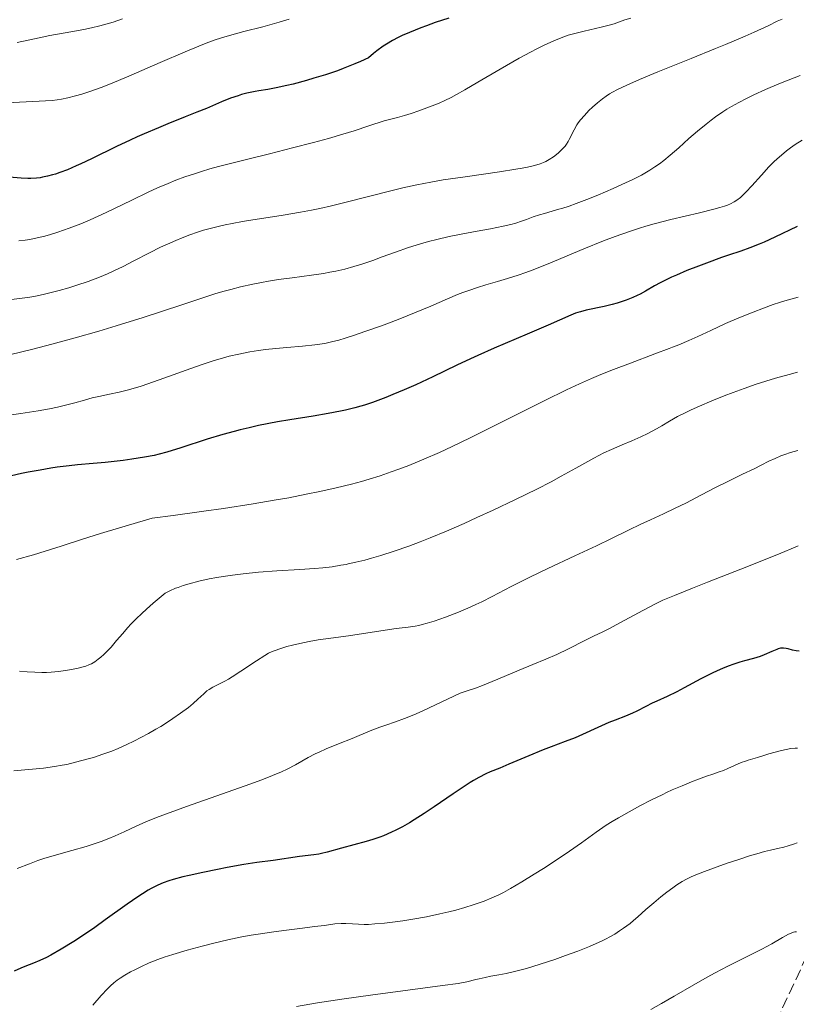
# Model space of a CAD drawing. Units: metres. Extents: x 664994 to 668453, y 4748920 to 4751316.
# Drawn here: x 665620 to 665742, y 4750152 to 4750306 of the extents above; entities that cross this region are included whole.
import ezdxf

# ---------------------------------------------------------------- set-up
doc = ezdxf.new("R2010")
doc.units = ezdxf.units.M
doc.header["$MEASUREMENT"] = 0
doc.linetypes.add('DGN Style 3', pattern=[2.435891, 1.739922, -0.695969])
for name, color, linetype, lineweight in [('Curva de nivel directora', 30, 'Continuous', 30), ('Curva de nivel intermedia', 30, 'Continuous', 0), ('Senda', 7, 'DGN Style 3', 0)]:
    doc.layers.add(name, color=color, linetype=linetype, lineweight=lineweight)

msp = doc.modelspace()

# ---------------------------------------------------------------- linework, layer by layer
at = {"layer": 'Curva de nivel directora', "color": 30, "linetype": 'Continuous', "lineweight": 30, "flags": 128}
for points, elevation in [([(665687.46, 4750306.4), (665685.35, 4750305.71), (665683.99, 4750305.22), (665683.1, 4750304.89), (665681.33, 4750304.17), (665680.15, 4750303.66), (665679.55, 4750303.38), (665678.64, 4750302.9), (665677.7, 4750302.34), (665677.21, 4750302.02), (665676.21, 4750301.29), (665675.69, 4750300.88), (665674.88, 4750300.18), (665673.63, 4750299.59), (665672.76, 4750299.22), (665670.93, 4750298.5), (665670, 4750298.16), (665668.13, 4750297.53), (665666.31, 4750296.97), (665665.15, 4750296.63), (665663.06, 4750296.07), (665662.05, 4750295.83)], 1050), ([(665662.05, 4750295.83), (665660.38, 4750295.46), (665659.07, 4750295.23), (665657.7, 4750295.01), (665657.11, 4750294.91), (665655.82, 4750294.64), (665654.98, 4750294.41), (665654.42, 4750294.24), (665653.26, 4750293.83), (665651.84, 4750293.26), (665649.47, 4750292.26), (665647.95, 4750291.64), (665646.14, 4750290.92), (665643.4, 4750289.82), (665641.94, 4750289.22), (665639.7, 4750288.28), (665638.58, 4750287.78), (665637.48, 4750287.28), (665635.34, 4750286.27), (665631.45, 4750284.36), (665629.77, 4750283.56), (665629.02, 4750283.22), (665627.66, 4750282.64), (665626.48, 4750282.2), (665625.77, 4750281.96), (665625.33, 4750281.83), (665624.51, 4750281.61), (665623.74, 4750281.44), (665623.37, 4750281.38), (665622.81, 4750281.31), (665621.92, 4750281.25), (665621.44, 4750281.25), (665620.39, 4750281.29), (665618.5, 4750281.45)], 1050), ([(665742.1, 4750273.73), (665738.61, 4750272.03), (665736.95, 4750271.27), (665736.17, 4750270.94), (665734.71, 4750270.38), (665733.3, 4750269.88), (665731.33, 4750269.22), (665730.26, 4750268.85), (665727.89, 4750267.99), (665726.66, 4750267.52), (665724.84, 4750266.8), (665723.17, 4750266.1), (665722.43, 4750265.77), (665721.77, 4750265.46), (665720.65, 4750264.91), (665719.76, 4750264.42), (665718.35, 4750263.6), (665717.47, 4750263.13), (665717.02, 4750262.91), (665716.35, 4750262.6), (665715.32, 4750262.18)], 1075), ([(665715.32, 4750262.18), (665714.38, 4750261.85), (665713.88, 4750261.69), (665713.11, 4750261.47), (665711.84, 4750261.17), (665709.02, 4750260.58), (665708.14, 4750260.36), (665707.73, 4750260.25), (665707.35, 4750260.12), (665706.6, 4750259.84), (665703.05, 4750258.25), (665699.79, 4750256.86), (665694.58, 4750254.63), (665692.05, 4750253.51), (665690.88, 4750252.98), (665688.75, 4750251.97), (665684.99, 4750250.14), (665683.2, 4750249.3), (665682.3, 4750248.89), (665680.49, 4750248.1), (665678.72, 4750247.37), (665677.59, 4750246.92), (665675.49, 4750246.14), (665674.26, 4750245.72), (665673.66, 4750245.53), (665672.76, 4750245.27), (665671.3, 4750244.91), (665670.48, 4750244.74), (665668.56, 4750244.39), (665666.21, 4750244), (665662.55, 4750243.41), (665660.6, 4750243.07), (665657.64, 4750242.49), (665656.18, 4750242.17), (665654.75, 4750241.83), (665653.83, 4750241.59), (665652.04, 4750241.1), (665649.56, 4750240.35), (665645.47, 4750239.02), (665643.24, 4750238.34), (665642.03, 4750238.01), (665641.28, 4750237.83), (665639.74, 4750237.53), (665637.78, 4750237.22), (665636.38, 4750237.03), (665633.6, 4750236.72), (665631.68, 4750236.55), (665629.23, 4750236.34), (665627.94, 4750236.2), (665626.07, 4750235.97), (665625.05, 4750235.81), (665623.38, 4750235.53), (665621.5, 4750235.17), (665620.48, 4750234.96), (665617.13, 4750234.21)], 1075), ([(665742.44, 4750207.13), (665741.96, 4750207.17), (665741.41, 4750207.28), (665740.71, 4750207.46), (665740.38, 4750207.54), (665739.99, 4750207.59), (665739.8, 4750207.6), (665739.49, 4750207.56), (665739.13, 4750207.46), (665738.92, 4750207.39), (665738.17, 4750207.07), (665736.96, 4750206.54), (665736.3, 4750206.28), (665735.29, 4750205.96), (665733.88, 4750205.58), (665733.12, 4750205.37), (665732.04, 4750205.04), (665731.45, 4750204.83), (665730.51, 4750204.46), (665729.46, 4750204), (665728.88, 4750203.72), (665727.01, 4750202.76), (665724.42, 4750201.37), (665723.24, 4750200.74), (665721.74, 4750200.01), (665720.12, 4750199.28), (665719.4, 4750198.94), (665718.36, 4750198.41), (665716.98, 4750197.7), (665716.29, 4750197.37), (665715.2, 4750196.93), (665713.55, 4750196.3), (665712.56, 4750195.9), (665710.87, 4750195.15), (665708.45, 4750194.05), (665707.29, 4750193.54), (665705.71, 4750192.92), (665703.55, 4750192.12), (665702.28, 4750191.63), (665700.04, 4750190.7), (665696.9, 4750189.37), (665695.51, 4750188.78), (665693.99, 4750188.16), (665693.29, 4750187.85), (665692.18, 4750187.29), (665691.33, 4750186.8), (665690.85, 4750186.51), (665690.06, 4750186), (665688.15, 4750184.72), (665685.18, 4750182.69), (665683.62, 4750181.64), (665682.06, 4750180.65), (665681.3, 4750180.19), (665680.2, 4750179.56), (665679.16, 4750179.02), (665678.5, 4750178.7), (665677.25, 4750178.16), (665676.67, 4750177.93), (665675.55, 4750177.55), (665674.51, 4750177.24), (665672.6, 4750176.73), (665670.66, 4750176.2), (665668.42, 4750175.58), (665667.49, 4750175.36), (665667.07, 4750175.27), (665666.29, 4750175.15), (665664.06, 4750174.9), (665659.92, 4750174.28), (665657.37, 4750173.98), (665655.33, 4750173.67), (665652.71, 4750173.19), (665651.21, 4750172.89), (665648.91, 4750172.42), (665646.73, 4750171.93), (665645.74, 4750171.69), (665644.24, 4750171.29), (665643.58, 4750171.09), (665642.68, 4750170.77), (665641.83, 4750170.41), (665641.41, 4750170.21), (665640.78, 4750169.88), (665640.35, 4750169.63), (665639.44, 4750169.07), (665638.69, 4750168.57), (665637.05, 4750167.44), (665633.59, 4750164.95), (665631.96, 4750163.78), (665629.85, 4750162.34)], 1100), ([(665629.85, 4750162.34), (665628.65, 4750161.57), (665626.66, 4750160.36), (665625.07, 4750159.44), (665624.36, 4750159.07), (665623.35, 4750158.59), (665622.34, 4750158.18), (665621, 4750157.67), (665620.34, 4750157.4), (665619.33, 4750156.94)], 1100)]:
    msp.add_lwpolyline(points, dxfattribs=dict(at, elevation=elevation))
at = {"layer": 'Curva de nivel intermedia', "color": 30, "linetype": 'Continuous', "lineweight": 0, "flags": 128}
for points, elevation in [([(665662.46, 4750306.24), (665660.89, 4750305.78), (665658.31, 4750305.07), (665655.34, 4750304.29), (665653.44, 4750303.79), (665651.83, 4750303.32), (665650.68, 4750302.94), (665649.4, 4750302.47), (665648.25, 4750302.02), (665646.11, 4750301.13), (665642.21, 4750299.45), (665637.28, 4750297.33), (665634.43, 4750296.13), (665632.96, 4750295.55), (665631.31, 4750294.95), (665629.9, 4750294.48), (665628.92, 4750294.2), (665627.74, 4750293.91), (665626.72, 4750293.7), (665626.05, 4750293.6), (665625.27, 4750293.51), (665624.2, 4750293.43), (665617.12, 4750293.08)], 1045), ([(665636.31, 4750306.28), (665634.84, 4750305.8), (665633.68, 4750305.46), (665632.74, 4750305.21), (665631.44, 4750304.91), (665630.26, 4750304.65), (665628.18, 4750304.25), (665624.9, 4750303.66), (665622.48, 4750303.18), (665619.77, 4750302.59)], 1040), ([(665739.75, 4750306.25), (665739, 4750305.91), (665737.55, 4750305.22), (665735.39, 4750304.22), (665733.95, 4750303.58), (665730.86, 4750302.28), (665729.29, 4750301.63), (665725.47, 4750300.1), (665720.25, 4750297.98), (665717.38, 4750296.78), (665715.41, 4750295.91), (665713.94, 4750295.21), (665713.17, 4750294.81), (665712.7, 4750294.53), (665712.14, 4750294.16), (665711.57, 4750293.75), (665710.78, 4750293.1), (665710.02, 4750292.44), (665709.45, 4750291.9), (665708.74, 4750291.15), (665708.13, 4750290.45), (665707.77, 4750290), (665707.55, 4750289.65), (665707.14, 4750288.9), (665706.37, 4750287.38), (665706.19, 4750287.04), (665705.95, 4750286.65), (665705.71, 4750286.32), (665705.49, 4750286.07), (665705.12, 4750285.68), (665704.7, 4750285.29), (665704.36, 4750285.01), (665703.88, 4750284.66), (665703.21, 4750284.22), (665702.69, 4750283.93), (665702.33, 4750283.76), (665701.8, 4750283.56), (665700.91, 4750283.29), (665699.84, 4750283.03), (665699, 4750282.87), (665698.01, 4750282.7), (665695.45, 4750282.32), (665690.06, 4750281.54), (665686.61, 4750281.02), (665684.68, 4750280.69), (665682.47, 4750280.26), (665680.26, 4750279.79), (665678.37, 4750279.34), (665674.89, 4750278.44), (665671.38, 4750277.53), (665669.1, 4750276.97), (665667.25, 4750276.56), (665665.96, 4750276.3), (665664.22, 4750275.98), (665661.5, 4750275.52), (665659.13, 4750275.15)], 1060), ([(665716.05, 4750306.43), (665715.1, 4750306.12), (665713.4, 4750305.54), (665712.4, 4750305.23), (665711.36, 4750304.99), (665708.69, 4750304.39), (665707.05, 4750303.97), (665706.22, 4750303.72), (665705.36, 4750303.41), (665703.96, 4750302.85), (665702.44, 4750302.17), (665701.28, 4750301.6), (665700.28, 4750301.09), (665698.52, 4750300.12), (665695.52, 4750298.4), (665692.04, 4750296.35), (665689.99, 4750295.16), (665688.67, 4750294.41), (665687.84, 4750293.96)], 1055), ([(665742.6, 4750297.41), (665740.73, 4750296.69), (665739.25, 4750296.11), (665737.17, 4750295.22), (665735.33, 4750294.38), (665734.18, 4750293.82), (665732.96, 4750293.18), (665731.83, 4750292.54), (665731.11, 4750292.11), (665730.47, 4750291.69), (665729.32, 4750290.91), (665728.61, 4750290.41), (665727.83, 4750289.79), (665726.5, 4750288.69), (665725.15, 4750287.52), (665723.54, 4750286.08), (665722.21, 4750284.91), (665721.2, 4750284.08), (665720.54, 4750283.58), (665719.79, 4750283.06), (665719.03, 4750282.56), (665718.49, 4750282.24), (665717.69, 4750281.8), (665716.37, 4750281.12), (665715.18, 4750280.55), (665713.25, 4750279.68), (665710.83, 4750278.65), (665709.13, 4750277.96), (665707.48, 4750277.33), (665706.34, 4750276.93), (665705.2, 4750276.56), (665704.74, 4750276.42), (665703.68, 4750276.11), (665702.48, 4750275.77), (665701.71, 4750275.55), (665700.72, 4750275.22), (665699.65, 4750274.82), (665698.86, 4750274.54), (665697.98, 4750274.26), (665697.21, 4750274.05), (665696, 4750273.78), (665694.03, 4750273.38), (665691.93, 4750272.99), (665689.44, 4750272.53), (665687.56, 4750272.15), (665685.59, 4750271.71), (665684.28, 4750271.39), (665683.03, 4750271.03), (665681.15, 4750270.43), (665679.13, 4750269.72), (665677.05, 4750268.95), (665675.58, 4750268.41), (665673.84, 4750267.82), (665672.58, 4750267.43), (665671.16, 4750267.05), (665669.75, 4750266.72), (665668.82, 4750266.54), (665667.85, 4750266.37), (665665.94, 4750266.09), (665662.89, 4750265.68), (665660.75, 4750265.39), (665659.19, 4750265.15), (665658.12, 4750264.96), (665656.74, 4750264.69), (665654.83, 4750264.25), (665653.27, 4750263.86), (665652.23, 4750263.57), (665650.94, 4750263.19), (665649.21, 4750262.64), (665645.6, 4750261.46), (665639.52, 4750259.46), (665635.3, 4750258.12), (665632.6, 4750257.31), (665628.89, 4750256.26), (665625.2, 4750255.26), (665622.24, 4750254.49), (665618.59, 4750253.6)], 1065), ([(665687.84, 4750293.96), (665686.88, 4750293.49), (665685.95, 4750293.08), (665684.46, 4750292.49), (665682.76, 4750291.86), (665681.57, 4750291.46), (665680.53, 4750291.14), (665679.42, 4750290.82), (665677.95, 4750290.44), (665677.33, 4750290.29), (665674.95, 4750289.5), (665672.65, 4750288.75), (665670.85, 4750288.2), (665668.59, 4750287.55), (665666.28, 4750286.91), (665662.95, 4750286.04), (665659.36, 4750285.13), (665655.73, 4750284.23), (665653.43, 4750283.66), (665651.35, 4750283.12), (665650, 4750282.75), (665648.7, 4750282.37), (665647.59, 4750282.01), (665646.09, 4750281.51), (665644.66, 4750280.98), (665643.45, 4750280.49), (665641.81, 4750279.77), (665640.34, 4750279.1), (665637.77, 4750277.86), (665633.74, 4750275.94), (665631.21, 4750274.78), (665629.76, 4750274.16), (665627.91, 4750273.46), (665626.15, 4750272.84), (665624.98, 4750272.47), (665624.11, 4750272.23), (665622.94, 4750271.93), (665621.79, 4750271.69), (665621.01, 4750271.56), (665620.03, 4750271.46)], 1055), ([(665742.91, 4750287.25), (665741.82, 4750286.58), (665741.05, 4750286.06), (665740.46, 4750285.6), (665739.66, 4750284.94), (665739, 4750284.35), (665738.48, 4750283.85), (665737.69, 4750283.06), (665736.52, 4750281.79), (665734.99, 4750280.08), (665734.13, 4750279.15), (665733.71, 4750278.72), (665733.23, 4750278.29), (665732.68, 4750277.87), (665732.26, 4750277.6), (665731.68, 4750277.3), (665731.18, 4750277.08), (665730.73, 4750276.92), (665730, 4750276.7), (665729.05, 4750276.43), (665726.78, 4750275.87), (665722.31, 4750274.81), (665719.69, 4750274.16), (665718.38, 4750273.79), (665717.4, 4750273.49), (665715.8, 4750272.95), (665713.56, 4750272.15), (665711.75, 4750271.46), (665708.68, 4750270.22), (665703.06, 4750267.88), (665700.56, 4750266.87), (665699.57, 4750266.49), (665698.37, 4750266.09), (665696.71, 4750265.56), (665695.1, 4750265.08), (665693.29, 4750264.55), (665691.96, 4750264.14), (665690.6, 4750263.69), (665689.7, 4750263.37), (665688.84, 4750263.04), (665687.25, 4750262.37), (665684.66, 4750261.25), (665682.38, 4750260.28), (665679.52, 4750259.14), (665676.92, 4750258.17), (665674.33, 4750257.23), (665672.68, 4750256.66), (665671.21, 4750256.19), (665670.22, 4750255.9), (665669.1, 4750255.61), (665668.26, 4750255.43), (665667.6, 4750255.31), (665666.47, 4750255.16), (665664.52, 4750254.96), (665662.07, 4750254.76), (665660.35, 4750254.6), (665658.74, 4750254.42), (665657.61, 4750254.26), (665656.28, 4750254.05), (665654.53, 4750253.71), (665653.01, 4750253.37), (665651.99, 4750253.09), (665650.66, 4750252.69), (665649.1, 4750252.18), (665647.76, 4750251.7), (665642.03, 4750249.66), (665639.21, 4750248.68), (665637.96, 4750248.29), (665637.04, 4750248.04), (665635.76, 4750247.72), (665634.24, 4750247.4), (665632.61, 4750247.07), (665631.54, 4750246.83), (665630.32, 4750246.5), (665628.82, 4750246.07), (665627.56, 4750245.74), (665626.09, 4750245.4), (665624.85, 4750245.15), (665623.05, 4750244.83), (665620.35, 4750244.4)], 1070), ([(665659.13, 4750275.15), (665656.75, 4750274.77), (665655.12, 4750274.51), (665653.5, 4750274.22), (665652.4, 4750273.99), (665651.28, 4750273.74), (665650.28, 4750273.49), (665649.03, 4750273.14), (665648.08, 4750272.85), (665646.86, 4750272.43), (665645.67, 4750271.97), (665644.67, 4750271.55), (665643.37, 4750270.97), (665642.28, 4750270.46), (665640.55, 4750269.6), (665638.06, 4750268.32), (665636.39, 4750267.47), (665634.93, 4750266.77), (665633.93, 4750266.31), (665632.68, 4750265.8), (665630.89, 4750265.12), (665629.13, 4750264.52), (665627.87, 4750264.13), (665626.37, 4750263.7), (665624.91, 4750263.31), (665623.86, 4750263.06), (665622.66, 4750262.82), (665621.74, 4750262.65), (665620.54, 4750262.47), (665618.9, 4750262.27)], 1060), ([(665742.3, 4750262.62), (665741.33, 4750262.38), (665740.19, 4750262.06), (665739.34, 4750261.8), (665738.37, 4750261.48), (665736.82, 4750260.92), (665735.23, 4750260.31), (665732.98, 4750259.4), (665730.89, 4750258.5), (665728.56, 4750257.43), (665726.53, 4750256.48), (665725.12, 4750255.84), (665723.55, 4750255.17), (665722.57, 4750254.78), (665722.04, 4750254.57), (665719.82, 4750253.73), (665715.97, 4750252.31), (665713.32, 4750251.3), (665711.31, 4750250.5), (665709.86, 4750249.89), (665707.96, 4750249.04), (665705.96, 4750248.1), (665702.53, 4750246.42), (665697.94, 4750244.13), (665693.66, 4750241.97), (665690.81, 4750240.56), (665688.01, 4750239.22), (665686.02, 4750238.29), (665683.56, 4750237.22), (665681.22, 4750236.26), (665679.64, 4750235.66), (665678.43, 4750235.22), (665676.69, 4750234.64), (665674.97, 4750234.09), (665673.77, 4750233.74)], 1080), ([(665742.15, 4750250.86), (665740.89, 4750250.53), (665738.71, 4750249.93), (665735.7, 4750248.97), (665733.83, 4750248.33), (665732.1, 4750247.71), (665730.69, 4750247.16), (665728.74, 4750246.38), (665726.78, 4750245.55), (665725.47, 4750244.96), (665724.54, 4750244.52), (665723.34, 4750243.9), (665722.1, 4750243.2), (665720.88, 4750242.47), (665720.06, 4750242), (665719.36, 4750241.6), (665718.68, 4750241.25), (665717.58, 4750240.73), (665716.21, 4750240.12), (665714.68, 4750239.47), (665712.98, 4750238.76), (665711.82, 4750238.23), (665710.24, 4750237.39), (665707.41, 4750235.8), (665705.13, 4750234.55), (665703.53, 4750233.7), (665701.3, 4750232.55), (665697.96, 4750230.9), (665694.46, 4750229.24), (665691.9, 4750228.06)], 1085), ([(665620.35, 4750244.4), (665617.73, 4750244.02)], 1070), ([(665742.25, 4750238.57), (665741.06, 4750238.25), (665740.19, 4750237.97), (665739.54, 4750237.73), (665738.66, 4750237.36), (665737.66, 4750236.89), (665736.46, 4750236.28), (665735.36, 4750235.73), (665733.57, 4750234.87), (665731.13, 4750233.7), (665729.29, 4750232.78), (665727.1, 4750231.65), (665724.65, 4750230.35), (665723, 4750229.52), (665721.18, 4750228.65), (665719.11, 4750227.71), (665717.62, 4750227.02), (665715.67, 4750226.07), (665713.01, 4750224.77), (665710.67, 4750223.65), (665707.27, 4750222.07), (665703.03, 4750220.1), (665700.18, 4750218.73), (665697.24, 4750217.24), (665694.3, 4750215.71), (665692.65, 4750214.87), (665691.71, 4750214.42), (665690.47, 4750213.86), (665689.01, 4750213.25), (665686.95, 4750212.46), (665685.16, 4750211.82), (665684.11, 4750211.49), (665683.31, 4750211.27), (665682.78, 4750211.16), (665682.23, 4750211.06), (665681.12, 4750210.9), (665679.22, 4750210.66), (665676.82, 4750210.32), (665671.76, 4750209.53), (665668.99, 4750209.14), (665667, 4750208.87), (665665.6, 4750208.64), (665664.09, 4750208.32), (665662.94, 4750208.05), (665662.08, 4750207.82), (665660.99, 4750207.5), (665660.22, 4750207.24), (665659.76, 4750207.05), (665659.2, 4750206.78), (665658.62, 4750206.45), (665657.32, 4750205.62), (665654.84, 4750203.96), (665653.5, 4750203.09), (665652.9, 4750202.73), (665652.37, 4750202.43), (665651.53, 4750202), (665650.46, 4750201.46), (665649.87, 4750201.12), (665649.55, 4750200.89), (665649.04, 4750200.42), (665648.14, 4750199.57), (665647.38, 4750198.9), (665646.64, 4750198.3), (665645.42, 4750197.39), (665644.18, 4750196.53), (665643.04, 4750195.78), (665642.29, 4750195.32), (665641.53, 4750194.87), (665640.36, 4750194.2), (665639.18, 4750193.57), (665638.19, 4750193.07), (665636.88, 4750192.44), (665635.61, 4750191.86), (665634.62, 4750191.45), (665633.2, 4750190.94), (665631.73, 4750190.45), (665630.93, 4750190.21), (665628.95, 4750189.69), (665627.57, 4750189.36), (665626.85, 4750189.22), (665625.63, 4750189), (665623.91, 4750188.75), (665622.2, 4750188.58), (665620.43, 4750188.45), (665619.24, 4750188.36)], 1090), ([(665673.77, 4750233.74), (665672.2, 4750233.32), (665669.82, 4750232.73), (665667.24, 4750232.15), (665665.13, 4750231.72), (665662.38, 4750231.19), (665660.07, 4750230.78), (665656.77, 4750230.23), (665652.12, 4750229.51), (665649.08, 4750229.07), (665644.27, 4750228.41), (665640.97, 4750227.97), (665635.82, 4750226.48), (665632.85, 4750225.58), (665630.05, 4750224.69), (665626.69, 4750223.59), (665624.16, 4750222.79), (665622.35, 4750222.24), (665619.65, 4750221.5)], 1080), ([(665691.9, 4750228.06), (665689.88, 4750227.16), (665687.1, 4750225.95), (665684.55, 4750224.89), (665682.97, 4750224.25), (665681.2, 4750223.58), (665678.92, 4750222.78), (665676.8, 4750222.1), (665675.38, 4750221.68), (665674.32, 4750221.4), (665672.92, 4750221.06), (665671.72, 4750220.79), (665671.36, 4750220.72), (665670.57, 4750220.58), (665669.19, 4750220.36), (665667.73, 4750220.18), (665666.41, 4750220.06), (665664.09, 4750219.91), (665660.49, 4750219.7), (665657.64, 4750219.49), (665655.2, 4750219.25), (665653.56, 4750219.05), (665652.11, 4750218.84), (665651.1, 4750218.67), (665649.88, 4750218.44), (665648.26, 4750218.08), (665646.76, 4750217.69), (665645.83, 4750217.4), (665645.02, 4750217.12), (665644.62, 4750216.97), (665643.73, 4750216.56), (665643.01, 4750216.19), (665641.13, 4750214.66), (665640.04, 4750213.71), (665639.31, 4750213.04), (665638.44, 4750212.2), (665637.67, 4750211.41), (665637.09, 4750210.78), (665636.33, 4750209.91), (665635.38, 4750208.79), (665634.52, 4750207.75), (665633.96, 4750207.15), (665633.36, 4750206.57), (665632.89, 4750206.15), (665632.5, 4750205.85), (665631.95, 4750205.46), (665631.42, 4750205.14), (665631.03, 4750204.95), (665630.53, 4750204.76), (665629.94, 4750204.59), (665629.35, 4750204.44), (665628.29, 4750204.23), (665627.37, 4750204.08), (665626.24, 4750203.94), (665625.1, 4750203.83), (665624.38, 4750203.79), (665623.66, 4750203.79), (665622.57, 4750203.82), (665621.37, 4750203.89), (665620.12, 4750203.98)], 1085), ([(665742.26, 4750223.66), (665741.18, 4750223.17), (665740.17, 4750222.73), (665738.91, 4750222.2), (665733.27, 4750219.96), (665728.06, 4750217.94), (665725.73, 4750217.02), (665722.88, 4750215.87), (665721.04, 4750215.09), (665720, 4750214.6), (665717.91, 4750213.51), (665713.72, 4750211.24), (665712.77, 4750210.73), (665711.62, 4750210.14), (665710.2, 4750209.45), (665708.83, 4750208.77), (665706.28, 4750207.47), (665704.4, 4750206.57), (665702.72, 4750205.85), (665700.66, 4750205.02), (665698.54, 4750204.14), (665695.15, 4750202.7), (665692.78, 4750201.74), (665691.68, 4750201.33), (665690.18, 4750200.83), (665689.28, 4750200.55), (665685.37, 4750198.67), (665683.28, 4750197.72), (665681.98, 4750197.15), (665680.54, 4750196.57), (665679.14, 4750196.05), (665677.59, 4750195.52), (665676.66, 4750195.2), (665675.16, 4750194.6), (665672.32, 4750193.43), (665670.19, 4750192.57), (665668.25, 4750191.78), (665667.13, 4750191.29), (665666.5, 4750190.99), (665665.43, 4750190.41), (665663.45, 4750189.3), (665662.13, 4750188.6), (665661.22, 4750188.17), (665659.85, 4750187.6), (665658.15, 4750186.94), (665656.29, 4750186.26), (665651.99, 4750184.75), (665646.36, 4750182.77), (665643.18, 4750181.62), (665641.63, 4750181.03), (665639.98, 4750180.35), (665638.42, 4750179.66), (665636.58, 4750178.79), (665635.16, 4750178.14), (665634.18, 4750177.73), (665632.97, 4750177.28), (665631.71, 4750176.84), (665630.59, 4750176.49), (665628.36, 4750175.84), (665625.59, 4750175.06), (665623.95, 4750174.58), (665623.03, 4750174.27), (665621.7, 4750173.78), (665619.8, 4750173.04)], 1095), ([(665742.19, 4750191.91), (665741.83, 4750191.89), (665741.11, 4750191.82), (665740.42, 4750191.7), (665739.66, 4750191.54), (665738.69, 4750191.29), (665737.7, 4750191), (665736.72, 4750190.68), (665735.88, 4750190.43), (665734.43, 4750190.01), (665734.01, 4750189.87), (665733.32, 4750189.63), (665732.31, 4750189.2), (665731.26, 4750188.71), (665730.59, 4750188.42), (665729.87, 4750188.16), (665728.89, 4750187.84), (665727.92, 4750187.51), (665726.65, 4750187.04), (665725.55, 4750186.61), (665724.09, 4750186.01), (665722.54, 4750185.34), (665721.65, 4750184.93), (665721.07, 4750184.65), (665719.16, 4750183.72), (665717.55, 4750182.9), (665715.75, 4750181.93), (665714.08, 4750180.98), (665713.09, 4750180.38), (665712.18, 4750179.8), (665710.62, 4750178.73), (665708.3, 4750177.06), (665706.4, 4750175.73), (665704.14, 4750174.2), (665702.32, 4750173.02), (665700.88, 4750172.11), (665698.95, 4750170.93), (665697.17, 4750169.88), (665696.08, 4750169.28), (665695.31, 4750168.89), (665694.24, 4750168.4), (665693.04, 4750167.92), (665692.11, 4750167.58), (665691.3, 4750167.31), (665690, 4750166.92), (665688.56, 4750166.51), (665687.49, 4750166.23), (665686.07, 4750165.9), (665683.98, 4750165.46), (665681.82, 4750165.06), (665680.25, 4750164.81), (665679.05, 4750164.65), (665677.41, 4750164.45), (665675.86, 4750164.32), (665674.89, 4750164.26), (665674.22, 4750164.25), (665673.34, 4750164.28), (665672.36, 4750164.34), (665671.34, 4750164.42), (665670.61, 4750164.42), (665669.59, 4750164.32), (665667.97, 4750164.1), (665666.43, 4750163.9), (665664.52, 4750163.67), (665662.02, 4750163.36), (665660.05, 4750163.1), (665657.92, 4750162.79), (665656.46, 4750162.55), (665655.02, 4750162.28), (665652.8, 4750161.81), (665650.6, 4750161.31), (665648.82, 4750160.86), (665646.44, 4750160.21), (665644.21, 4750159.55), (665642.81, 4750159.1), (665641.83, 4750158.74), (665640.5, 4750158.21), (665639.16, 4750157.61), (665638.23, 4750157.15), (665637.56, 4750156.8), (665636.69, 4750156.3), (665635.93, 4750155.82), (665635.46, 4750155.5), (665634.94, 4750155.09), (665634.42, 4750154.62), (665633.95, 4750154.15), (665632.95, 4750153.08), (665631.62, 4750151.61)], 1105), ([(665742.14, 4750177.05), (665741.55, 4750176.86), (665740.72, 4750176.58), (665740.01, 4750176.38), (665739.04, 4750176.16), (665737.93, 4750175.91), (665736.98, 4750175.68), (665735.77, 4750175.34), (665734.67, 4750175.01), (665732.97, 4750174.46), (665731.13, 4750173.84), (665729.56, 4750173.28), (665727.6, 4750172.54), (665726.25, 4750172.02), (665725.52, 4750171.7), (665724.74, 4750171.33), (665724.08, 4750170.96), (665723.27, 4750170.45), (665722.6, 4750169.99), (665721.67, 4750169.3), (665720.74, 4750168.58), (665719.62, 4750167.64), (665718.41, 4750166.58), (665717.13, 4750165.44), (665716.45, 4750164.86), (665715.91, 4750164.42), (665714.89, 4750163.64), (665714.27, 4750163.23), (665713.5, 4750162.74), (665712.84, 4750162.37), (665712.05, 4750161.94), (665711.41, 4750161.63), (665710.62, 4750161.26), (665709.54, 4750160.79), (665707.72, 4750160.07), (665705.77, 4750159.35), (665704.09, 4750158.76), (665701.8, 4750158.01), (665699.69, 4750157.36), (665698.41, 4750157), (665697.57, 4750156.79), (665696.5, 4750156.55), (665695.33, 4750156.34), (665694.09, 4750156.12), (665693.18, 4750155.94), (665692.25, 4750155.72), (665691.73, 4750155.59), (665690.3, 4750155.26), (665688.95, 4750155), (665686.51, 4750154.65), (665681.08, 4750153.96), (665675.19, 4750153.17), (665671.06, 4750152.57), (665666.91, 4750151.94), (665663.58, 4750151.37)], 1110), ([(665742.03, 4750163.11), (665741.76, 4750163.09), (665741.53, 4750163.03), (665741.19, 4750162.9), (665740.77, 4750162.7), (665739.84, 4750162.19), (665738.13, 4750161.22), (665736.57, 4750160.37), (665734.28, 4750159.21), (665731.26, 4750157.71), (665729.26, 4750156.68), (665727.98, 4750155.97), (665725.9, 4750154.78), (665722.85, 4750153.01), (665720.86, 4750151.86), (665719.16, 4750150.92)], 1115)]:
    msp.add_lwpolyline(points, dxfattribs=dict(at, elevation=elevation))
at = {"layer": 'Senda', "color": 7, "linetype": 'DGN Style 3', "lineweight": 0}
msp.add_polyline3d([(665707.64, 4750098.42, 1132.8), (665716.01, 4750110.14, 1129.48), (665723.69, 4750128.42, 1124.14), (665735.75, 4750142.31, 1119.88), (665744.89, 4750162.05, 1115), (665745.26, 4750185.44, 1107.1), (665744.52, 4750201.53, 1101.87), (665745.99, 4750209.93, 1099.35), (665748.54, 4750219.8, 1096.37), (665756.22, 4750227.84, 1093.42), (665762.8, 4750231.5, 1091.24), (665769.38, 4750233.33, 1089.05), (665793.51, 4750226.38, 1081.53), (665822.38, 4750214.32, 1077.3), (665840.66, 4750205.18, 1072.98), (665857.48, 4750198.97, 1068.7)], dxfattribs=at)

doc.saveas('drawing.dxf')
